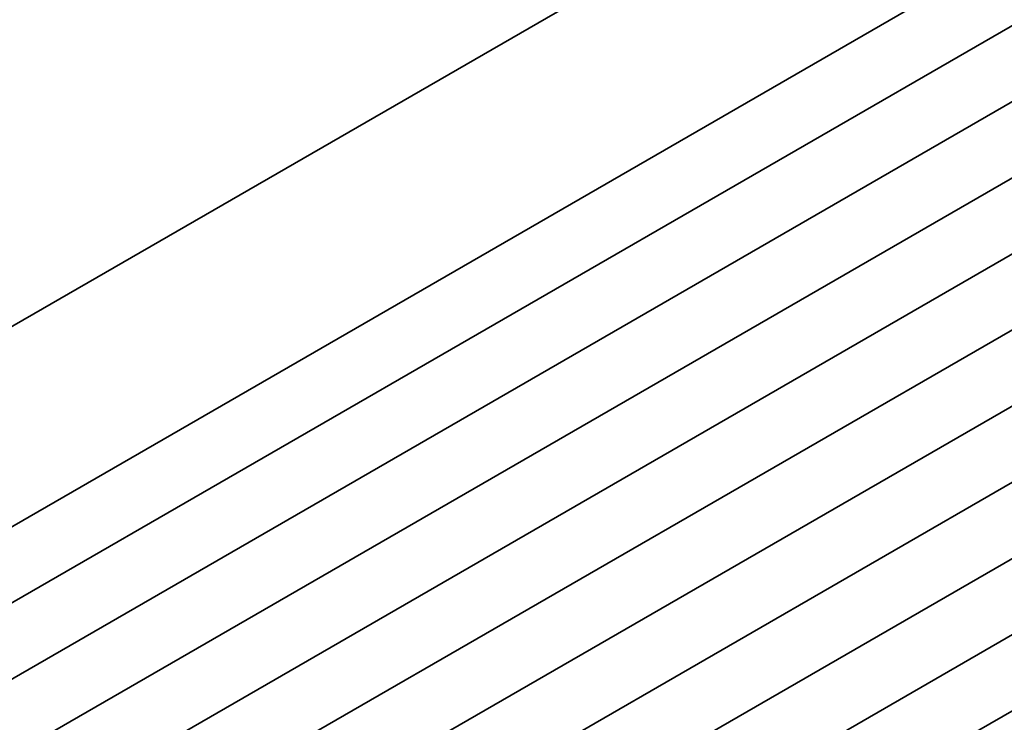
# Model space of a CAD drawing. Units: millimetres. Extents: x 0 to 6687, y 0 to 1124.
# Drawn here: x 107 to 163, y 438 to 478 of the extents above; entities that cross this region are included whole.
import ezdxf

# ---------------------------------------------------------------- set-up
doc = ezdxf.new("R2010")
doc.units = ezdxf.units.MM
doc.header["$LTSCALE"] = 2.5
doc.layers.add('Visible (ISO)', color=7, linetype='Continuous', lineweight=35)

msp = doc.modelspace()

# ---------------------------------------------------------------- linework, layer by layer
at = {"layer": 'Visible (ISO)'}
for p, q in [((273.3284, 557.1861), (86.4674, 449.3018)), ((284.9576, 552.5243), (96.1601, 443.522)), ((288.7053, 550.3606), (99.9078, 441.3583)), ((292.4529, 548.1969), (103.6554, 439.1946)), ((296.2006, 546.0332), (107.4031, 437.0309)), ((299.9483, 543.8695), (111.1507, 434.8672)), ((303.6959, 541.7058), (114.8984, 432.7035)), ((307.4436, 539.542), (118.6461, 430.5398)), ((311.1913, 537.3783), (122.3937, 428.376)), ((314.9389, 535.2146), (126.1414, 426.2123)), ((318.6866, 533.0509), (129.8891, 424.0486)), ((322.4343, 530.8872), (133.6367, 421.8849))]:
    msp.add_line(p, q, dxfattribs=at)

doc.saveas('drawing.dxf')
